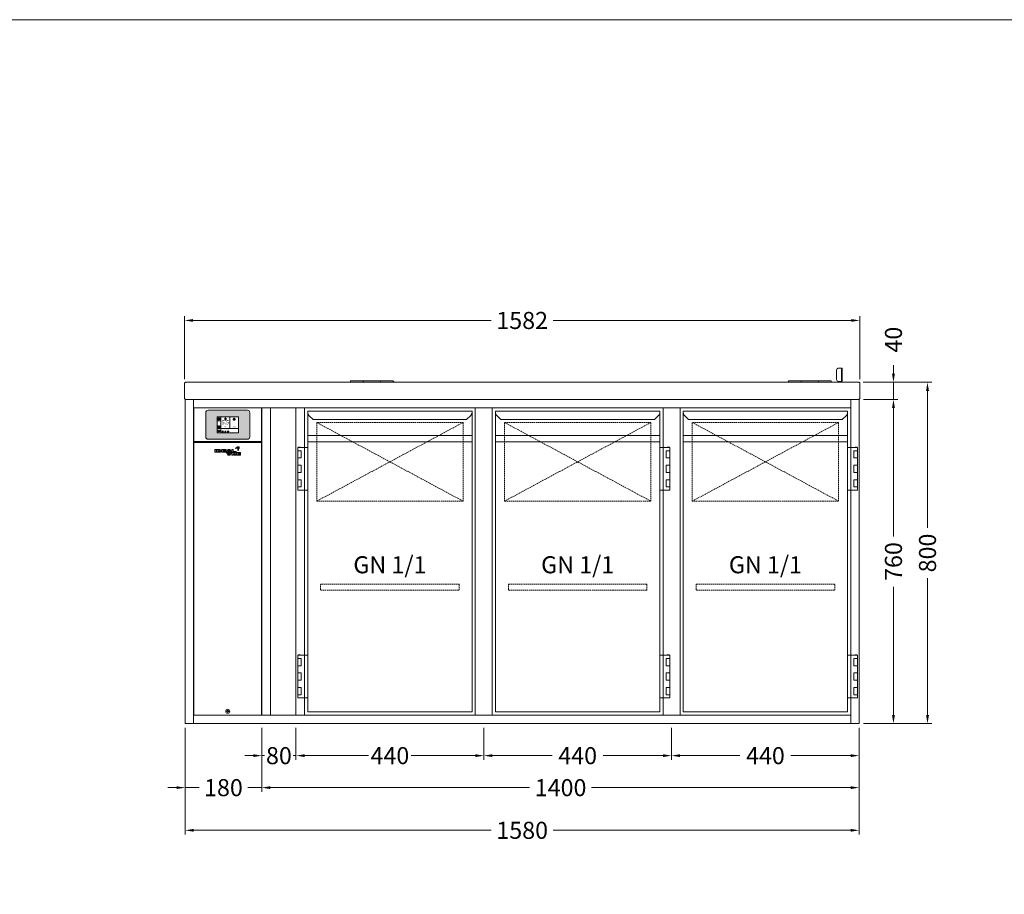
# Model space of a CAD drawing. Units: millimetres. Extents: x 11006 to 74406, y 11582 to 54982.
# Drawn here: x 63714 to 66021, y 22732 to 24782 of the extents above; entities that cross this region are included whole.
import ezdxf
from ezdxf.enums import TextEntityAlignment as Align

# ---------------------------------------------------------------- set-up
doc = ezdxf.new("R2010")
doc.units = ezdxf.units.MM
doc.linetypes.add('VERDECKT', pattern=[9.525, 6.35, -3.175])
doc.layers.get('0').update_dxf_attribs({"linetype": 'CONTINUOUS'})
doc.layers.get('DEFPOINTS').update_dxf_attribs({"linetype": 'CONTINUOUS'})
doc.layers.add('A_AF', color=141, linetype='CONTINUOUS', lineweight=15, plot=False)
for name, color, linetype, lineweight in [('A_BEMASSUNG', 1, 'CONTINUOUS', 13), ('A_SCHRAFFUR', 6, 'CONTINUOUS', 15), ('A_TEXT', 7, 'CONTINUOUS', 20), ('A_VERDECKT', 5, 'VERDECKT', 15), ('A_VOLL', 3, 'CONTINUOUS', 18)]:
    doc.layers.add(name, color=color, linetype=linetype, lineweight=lineweight)
doc.styles.add('ARIAL', font='arial.ttf', dxfattribs={"height": 40})
doc.styles.add('Arial_0', font='arial.ttf')
doc.styles.add('Arial_35', font='arial.ttf', dxfattribs={"height": 35})
doc.dimstyles.new('ID-groß_Bemassung', dxfattribs={"dimtxt": 40, "dimasz": 20, "dimexe": 10, "dimexo": 10, "dimgap": 15, "dimtad": 0, "dimdec": 0, "dimdsep": 46, "dimtxsty": 'Arial_0', "dimcen": 0.09, "dimclrt": 7, "dimazin": 0, "dimtfac": 1, "dimtdec": 0, "dimtmove": 2, "dimatfit": 3, "dimfxl": 1, "dimtolj": 1, "dimtzin": 0, "dimarcsym": 0})
doc.dimstyles.new('STANDARD_Bemassung', dxfattribs={"dimtxt": 40, "dimasz": 20, "dimexe": 10, "dimexo": 10, "dimgap": 15, "dimtad": 0, "dimdec": 0, "dimdsep": 46, "dimtxsty": 'ARIAL', "dimcen": 0.09, "dimclrt": 7, "dimazin": 0, "dimtfac": 1, "dimtdec": 0, "dimtmove": 2, "dimatfit": 3, "dimfxl": 1, "dimtolj": 1, "dimtzin": 0, "dimarcsym": 0})

# ---------------------------------------------------------------- blocks, each defined once
blk = doc.blocks.new('*D1352')
at = {"layer": 'A_BEMASSUNG', "color": 0, "lineweight": -2, "transparency": 16777216}
for p, q in [((1590, 760), (1670, 760)), ((1660, 740), (1660, 439)), ((1660, 20), (1660, 321)), ((1590, 0), (1670, 0))]:
    blk.add_line(p, q, dxfattribs=at)
at = {"layer": 'A_BEMASSUNG', "color": 0, "transparency": 16777216}
for points in [[(1656.7, 740), (1663.3, 740), (1660, 760)], [(1656.7, 20), (1663.3, 20), (1660, 0)]]:
    blk.add_solid(points, dxfattribs=at)
at = {"layer": 'DEFPOINTS', "color": 0, "transparency": 16777216}
for p in [(1580, 760), (1660, 760), (1580, 0)]:
    blk.add_point(p, dxfattribs=at)
at = {"layer": 'A_BEMASSUNG', "color": 7, "transparency": 16777216, "insert": (1660, 380), "char_height": 40, "attachment_point": 5, "rotation": 90, "style": 'Arial_0'}
blk.add_mtext('\\A1;760', dxfattribs=at)
blk = doc.blocks.new('*D1353')
at = {"layer": 'A_BEMASSUNG', "color": 0, "lineweight": -2, "transparency": 16777216}
for p, q in [((1660, 820), (1660, 840)), ((1588.7, 800), (1670, 800)), ((1660, 760), (1660, 800)), ((1590, 760), (1670, 760)), ((1660, 740), (1660, 720))]:
    blk.add_line(p, q, dxfattribs=at)
at = {"layer": 'A_BEMASSUNG', "color": 0, "transparency": 16777216}
for points in [[(1656.7, 820), (1663.3, 820), (1660, 800)], [(1656.7, 740), (1663.3, 740), (1660, 760)]]:
    blk.add_solid(points, dxfattribs=at)
at = {"layer": 'DEFPOINTS', "color": 0, "transparency": 16777216}
for p in [(1578.7, 800), (1660, 800), (1580, 760)]:
    blk.add_point(p, dxfattribs=at)
at = {"layer": 'A_BEMASSUNG', "color": 7, "transparency": 16777216, "insert": (1660, 900), "char_height": 40, "attachment_point": 5, "rotation": 90, "style": 'Arial_0'}
blk.add_mtext('\\A1;40', dxfattribs=at)
blk = doc.blocks.new('*D1355')
at = {"layer": 'A_BEMASSUNG', "color": 0, "lineweight": -2, "transparency": 16777216}
for p, q in [((1588.7, 800), (1749.8, 800)), ((1739.8, 780), (1739.8, 459.1)), ((1739.8, 20), (1739.8, 340.9)), ((1590, 0), (1749.8, 0))]:
    blk.add_line(p, q, dxfattribs=at)
at = {"layer": 'A_BEMASSUNG', "color": 0, "transparency": 16777216}
for points in [[(1736.5, 780), (1743.2, 780), (1739.8, 800)], [(1736.5, 20), (1743.2, 20), (1739.8, 0)]]:
    blk.add_solid(points, dxfattribs=at)
at = {"layer": 'DEFPOINTS', "color": 0, "transparency": 16777216}
for p in [(1578.7, 800), (1580, 0), (1739.8, 0)]:
    blk.add_point(p, dxfattribs=at)
at = {"layer": 'A_BEMASSUNG', "color": 7, "transparency": 16777216, "insert": (1739.8, 400), "char_height": 40, "attachment_point": 5, "rotation": 90, "style": 'Arial_0'}
blk.add_mtext('\\A1;800', dxfattribs=at)
blk = doc.blocks.new('*D1356')
at = {"layer": 'A_BEMASSUNG', "color": 0, "lineweight": -2, "transparency": 16777216}
for p, q in [((0, -10), (0, -160)), ((180, -10), (180, -160)), ((-20, -150), (-40, -150)), ((0, -150), (32.8, -150)), ((180, -150), (147.2, -150)), ((200, -150), (220, -150))]:
    blk.add_line(p, q, dxfattribs=at)
at = {"layer": 'A_BEMASSUNG', "color": 0, "transparency": 16777216}
for points in [[(-20, -146.7), (-20, -153.3), (0, -150)], [(200, -146.7), (200, -153.3), (180, -150)]]:
    blk.add_solid(points, dxfattribs=at)
at = {"layer": 'DEFPOINTS', "color": 0, "transparency": 16777216}
for p in [(0, 0), (180, 0), (180, -150)]:
    blk.add_point(p, dxfattribs=at)
at = {"layer": 'A_BEMASSUNG', "color": 7, "transparency": 16777216, "insert": (90, -150), "char_height": 40, "attachment_point": 5, "style": 'ARIAL'}
blk.add_mtext('\\A1;180', dxfattribs=at)
blk = doc.blocks.new('*D1357')
at = {"layer": 'A_BEMASSUNG', "color": 0, "lineweight": -2, "transparency": 16777216}
for p, q in [((0, -10), (0, -260)), ((1580, -10), (1580, -260)), ((20, -250), (717.2, -250)), ((1560, -250), (862.8, -250))]:
    blk.add_line(p, q, dxfattribs=at)
at = {"layer": 'A_BEMASSUNG', "color": 0, "transparency": 16777216}
for points in [[(20, -246.7), (20, -253.3), (0, -250)], [(1560, -246.7), (1560, -253.3), (1580, -250)]]:
    blk.add_solid(points, dxfattribs=at)
at = {"layer": 'DEFPOINTS', "color": 0, "transparency": 16777216}
for p in [(0, 0), (1580, 0), (0, -250)]:
    blk.add_point(p, dxfattribs=at)
at = {"layer": 'A_BEMASSUNG', "color": 7, "transparency": 16777216, "insert": (790, -250), "char_height": 40, "attachment_point": 5, "style": 'ARIAL'}
blk.add_mtext('\\A1;1580', dxfattribs=at)
blk = doc.blocks.new('*D1358')
at = {"layer": 'A_BEMASSUNG', "color": 0, "lineweight": -2, "transparency": 16777216}
for p, q in [((180, -10), (180, -160)), ((1580, -10), (1580, -160)), ((200, -150), (807.2, -150)), ((1560, -150), (952.8, -150))]:
    blk.add_line(p, q, dxfattribs=at)
at = {"layer": 'A_BEMASSUNG', "color": 0, "transparency": 16777216}
for points in [[(200, -146.7), (200, -153.3), (180, -150)], [(1560, -146.7), (1560, -153.3), (1580, -150)]]:
    blk.add_solid(points, dxfattribs=at)
at = {"layer": 'DEFPOINTS', "color": 0, "transparency": 16777216}
for p in [(180, 0), (1580, 0), (1580, -150)]:
    blk.add_point(p, dxfattribs=at)
at = {"layer": 'A_BEMASSUNG', "color": 7, "transparency": 16777216, "insert": (880, -150), "char_height": 40, "attachment_point": 5, "style": 'ARIAL'}
blk.add_mtext('\\A1;1400', dxfattribs=at)
blk = doc.blocks.new('*D1359')
at = {"layer": 'A_BEMASSUNG', "color": 0, "lineweight": -2, "transparency": 16777216}
for p, q in [((1140, -10), (1140, -85)), ((1580, -10), (1580, -85)), ((1160, -75), (1300.1, -75)), ((1560, -75), (1419.9, -75))]:
    blk.add_line(p, q, dxfattribs=at)
at = {"layer": 'A_BEMASSUNG', "color": 0, "transparency": 16777216}
for points in [[(1160, -71.7), (1160, -78.3), (1140, -75)], [(1560, -71.7), (1560, -78.3), (1580, -75)]]:
    blk.add_solid(points, dxfattribs=at)
at = {"layer": 'DEFPOINTS', "color": 0, "transparency": 16777216}
for p in [(1140, 0), (1580, 0), (1580, -75)]:
    blk.add_point(p, dxfattribs=at)
at = {"layer": 'A_BEMASSUNG', "color": 7, "transparency": 16777216, "insert": (1360, -75), "char_height": 40, "attachment_point": 5, "style": 'ARIAL'}
blk.add_mtext('\\A1;440', dxfattribs=at)
blk = doc.blocks.new('*D1360')
at = {"layer": 'A_BEMASSUNG', "color": 0, "lineweight": -2, "transparency": 16777216}
for p, q in [((260, -10), (260, -85)), ((700, -10), (700, -85)), ((280, -75), (430.1, -75)), ((680, -75), (529.9, -75))]:
    blk.add_line(p, q, dxfattribs=at)
at = {"layer": 'A_BEMASSUNG', "color": 0, "transparency": 16777216}
for points in [[(280, -71.7), (280, -78.3), (260, -75)], [(680, -71.7), (680, -78.3), (700, -75)]]:
    blk.add_solid(points, dxfattribs=at)
at = {"layer": 'DEFPOINTS', "color": 0, "transparency": 16777216}
for p in [(260, 0), (700, 0), (700, -75)]:
    blk.add_point(p, dxfattribs=at)
at = {"layer": 'A_BEMASSUNG', "color": 7, "transparency": 16777216, "insert": (480, -75), "char_height": 40, "attachment_point": 5, "style": 'ARIAL'}
blk.add_mtext('\\A1;440', dxfattribs=at)
blk = doc.blocks.new('*D1365')
at = {"layer": 'A_BEMASSUNG', "color": 0, "lineweight": -2, "transparency": 16777216}
for p, q in [((180, -10), (180, -85)), ((260, -10), (260, -85)), ((160, -75), (140, -75)), ((180, -75), (186.4, -75)), ((260, -75), (253.6, -75)), ((280, -75), (300, -75))]:
    blk.add_line(p, q, dxfattribs=at)
at = {"layer": 'A_BEMASSUNG', "color": 0, "transparency": 16777216}
for points in [[(160, -71.7), (160, -78.3), (180, -75)], [(280, -71.7), (280, -78.3), (260, -75)]]:
    blk.add_solid(points, dxfattribs=at)
at = {"layer": 'DEFPOINTS', "color": 0, "transparency": 16777216}
for p in [(180, 0), (260, 0), (180, -75)]:
    blk.add_point(p, dxfattribs=at)
at = {"layer": 'A_BEMASSUNG', "color": 7, "transparency": 16777216, "insert": (220, -75), "char_height": 40, "attachment_point": 5, "style": 'ARIAL'}
blk.add_mtext('\\A1;80', dxfattribs=at)
blk = doc.blocks.new('*D1368')
at = {"layer": 'A_BEMASSUNG', "color": 0, "lineweight": -2, "transparency": 16777216}
for p, q in [((700, -10), (700, -85)), ((1140, -10), (1140, -85)), ((720, -75), (860.1, -75)), ((1120, -75), (979.9, -75))]:
    blk.add_line(p, q, dxfattribs=at)
at = {"layer": 'A_BEMASSUNG', "color": 0, "transparency": 16777216}
for points in [[(720, -71.7), (720, -78.3), (700, -75)], [(1120, -71.7), (1120, -78.3), (1140, -75)]]:
    blk.add_solid(points, dxfattribs=at)
at = {"layer": 'DEFPOINTS', "color": 0, "transparency": 16777216}
for p in [(700, 0), (1140, 0), (1140, -75)]:
    blk.add_point(p, dxfattribs=at)
at = {"layer": 'A_BEMASSUNG', "color": 7, "transparency": 16777216, "insert": (920, -75), "char_height": 40, "attachment_point": 5, "style": 'ARIAL'}
blk.add_mtext('\\A1;440', dxfattribs=at)
blk = doc.blocks.new('Winkel-Klappdeckel-links-Vorderansicht')
at = {"layer": 'A_VOLL'}
for p, q in [((1.5, 32.7), (0, 32.7)), ((0, 32.7), (0, 3.2)), ((1.5, 32.7), (1.5, 3.2)), ((2.6, 33.5), (8.5, 33.5)), ((2.6, 33.1), (8.5, 33.1)), ((13.5, 28.3), (13.5, 28.8)), ((13.5, 28.3), (13.5, 6.8)), ((0, 3.2), (0, 0)), ((1.5, 0), (1.5, 3.2)), ((8.5, 2), (2.6, 2))]:
    blk.add_line(p, q, dxfattribs=at)
at = {"layer": 'A_VOLL', "flags": 128}
for points in [[(0, 32.7), (0.2, 33), (0.8, 33.3), (1.6, 33.4), (2.6, 33.5)], [(1.5, 32.7), (1.6, 32.8), (1.8, 32.9), (2.2, 33), (2.6, 33.1)], [(2.6, 2), (2.4, 2), (2.2, 2), (2, 1.9), (1.8, 1.9), (1.7, 1.9), (1.6, 1.8), (1.5, 1.7), (1.5, 1.7)]]:
    blk.add_lwpolyline(points, dxfattribs=at)
at = {"layer": 'A_VOLL'}
for centre, start, end in [((8.6, 28.6), 1.4464, 91.3768), ((8.6, 28.2), 1.4464, 91.3768), ((8.6, 6.9), 268.6232, 358.5536)]:
    blk.add_arc(centre, 4.88, start, end, dxfattribs=at)
blk = doc.blocks.new('Scharnier-Klappdeckel-links-Vorderansicht')
at = {"layer": 'A_VOLL'}
for p, q in [((29.75, 3.3), (0, 3.3)), ((0, 0), (0, 3.3)), ((29.75, 3.3), (29.75, 0)), ((30, 1.6), (29.75, 1.6)), ((70, 3.3), (30, 3.3)), ((30, 0), (30, 3.3)), ((70, 3.3), (70, 0)), ((70.25, 1.6), (70, 1.6)), ((100, 3.3), (70.25, 3.3)), ((70.25, 0), (70.25, 3.3)), ((100, 3.3), (100, 0)), ((100.5, 2.1), (100, 2.1)), ((100.5, 0), (100.5, 2.1)), ((101, 1.6), (101, 0))]:
    blk.add_line(p, q, dxfattribs=at)
blk.add_arc((100.5, 1.6), 0.5, 0, 90, dxfattribs=at)
blk = doc.blocks.new('Scharnier-Klappdeckel-rechts-Vorderansicht')
at = {"layer": 'A_VOLL'}
for p, q in [((-1, 0), (-1, 1.6)), ((0, 2.1), (-0.5, 2.1)), ((-0.5, 2.1), (-0.5, 0)), ((29.75, 3.3), (0, 3.3)), ((0, 0), (0, 3.3)), ((29.75, 3.3), (29.75, 0)), ((30, 1.6), (29.75, 1.6)), ((70, 3.3), (30, 3.3)), ((30, 0), (30, 3.3)), ((70, 3.3), (70, 0)), ((70.25, 1.6), (70, 1.6)), ((100, 3.3), (70.25, 3.3)), ((70.25, 0), (70.25, 3.3)), ((100, 3.3), (100, 0))]:
    blk.add_line(p, q, dxfattribs=at)
blk.add_arc((-0.5, 1.6), 0.5, 90, 180, dxfattribs=at)
blk = doc.blocks.new('*D1370')
at = {"layer": 'A_BEMASSUNG', "color": 0, "lineweight": -2, "transparency": 16777216}
for p, q in [((-1, 807.7), (-1, 955)), ((1581, 807.7), (1581, 955)), ((19, 945), (717.3, 945)), ((1561, 945), (862.6, 945))]:
    blk.add_line(p, q, dxfattribs=at)
at = {"layer": 'A_BEMASSUNG', "color": 0, "transparency": 16777216}
for points in [[(19, 948.4), (19, 941.7), (-1, 945)], [(1561, 948.4), (1561, 941.7), (1581, 945)]]:
    blk.add_solid(points, dxfattribs=at)
at = {"layer": 'DEFPOINTS', "color": 0, "transparency": 16777216}
for p in [(-1, 945), (-1, 797.7), (1581, 797.7)]:
    blk.add_point(p, dxfattribs=at)
at = {"layer": 'A_BEMASSUNG', "color": 7, "transparency": 16777216, "insert": (790, 945), "char_height": 40, "attachment_point": 5, "style": 'Arial_0'}
blk.add_mtext('\\A1;1582', dxfattribs=at)
blk = doc.blocks.new('*U73')
at = {"layer": 'A_VOLL', "color": 251, "lineweight": 0, "true_color": 0x4d4d4d}
for p, q in [((-30.1, -16.5), (-30.1, -22.5)), ((-26.9, -16.5), (-30.1, -16.5)), ((-30.1, -22.5), (-26.9, -22.5)), ((-26.9, -22.5), (-26.9, -16.5)), ((-26.1, -16.5), (-26.1, -22.5)), ((-20.5, -16.5), (-26.1, -16.5)), ((-26.1, -22.5), (-20.3, -22.5)), ((-22.9, -18), (-22.9, -20.9)), ((-20.5, -18), (-22.9, -18)), ((-22.9, -20.9), (-20.5, -20.9)), ((-3.9, -16.5), (-13.4, -16.5)), ((-13.4, -16.5), (-13.4, -22.5)), ((-13.4, -22.5), (-3.9, -22.5)), ((-10.4, -17.9), (-3.9, -17.9)), ((-10.4, -18.8), (-10.4, -17.9)), ((-3.9, -18.8), (-10.4, -18.8)), ((-10.4, -20.1), (-3.9, -20.1)), ((-10.4, -20.9), (-10.4, -20.1)), ((-3.9, -20.9), (-10.4, -20.9)), ((-3.9, -17.9), (-3.9, -16.5)), ((-3.9, -20.1), (-3.9, -18.8)), ((-3.9, -22.5), (-3.9, -20.9)), ((0.7, -16.5), (-3.1, -22.5)), ((-3.1, -22.5), (0, -22.5)), ((0, -22.5), (0.7, -21.4)), ((5, -16.5), (0.7, -16.5)), ((0.7, -21.4), (5.1, -21.4)), ((2.9, -18.1), (1.5, -20.2)), ((1.5, -20.2), (4.3, -20.2)), ((4.3, -20.2), (2.9, -18.1)), ((8.8, -22.5), (5, -16.5)), ((5.1, -21.4), (5.8, -22.5)), ((5.8, -22.5), (8.8, -22.5)), ((9.6, -16.5), (9.6, -22.5)), ((13.1, -16.5), (9.6, -16.5)), ((9.6, -22.5), (19.6, -22.5)), ((13.1, -20.7), (13.1, -16.5)), ((19.6, -20.7), (13.1, -20.7)), ((19.6, -22.5), (19.6, -20.7)), ((23.1, -11.6), (23.3, -11.6)), ((23.2, -11.9), (23.1, -11.6)), ((-3.1, -23.3), (0.7, -29.2)), ((0, -23.3), (-3.1, -23.3)), ((0.7, -24.3), (0, -23.3)), ((5.1, -24.3), (0.7, -24.3)), ((0.7, -29.2), (5, -29.2)), ((4.3, -25.5), (1.4, -25.5)), ((1.4, -25.5), (2.9, -27.7)), ((2.9, -27.7), (4.3, -25.5)), ((5, -29.2), (8.7, -23.3)), ((5.8, -23.3), (5.1, -24.3)), ((8.7, -23.3), (5.8, -23.3)), ((9.7, -23.3), (9.7, -29.2)), ((12.8, -23.3), (9.7, -23.3)), ((9.7, -29.2), (12.8, -29.2)), ((12.8, -25.7), (12.8, -23.3)), ((16, -23.3), (12.8, -25.7)), ((12.8, -27.1), (16, -29.2)), ((12.8, -29.2), (12.8, -27.1)), ((15.6, -26.2), (19.5, -23.3)), ((19.3, -29.2), (15.6, -26.2)), ((19.5, -23.3), (16, -23.3)), ((16, -29.2), (19.3, -29.2)), ((20.5, -23.3), (20.5, -29.2)), ((30, -23.3), (20.5, -23.3)), ((20.5, -29.2), (30, -29.2)), ((23.4, -24.7), (30, -24.7)), ((23.4, -25.7), (23.4, -24.7)), ((30, -25.7), (23.4, -25.7)), ((23.4, -26.9), (30, -26.9)), ((23.4, -27.9), (23.4, -26.9)), ((30, -27.9), (23.4, -27.9)), ((30, -24.7), (30, -23.3)), ((30, -26.9), (30, -25.7)), ((30, -29.2), (30, -27.9))]:
    blk.add_line(p, q, dxfattribs=at)
for centre, radius, start, end in [((-20.5, -29.9), 13.4, 84.9566, 89.6924), ((-20.5, -24.5), 6.48, 88.1543, 89.5059), ((-20.5, -14.2), 6.62, 270.2834, 272.6099), ((-20.5, -23.8), 5.8, 79.8276, 88.4189), ((-20.5, -9.8), 12.7, 270.9742, 276.8013), ((-20.5, -15.2), 5.64, 272.5106, 281.1293), ((-20.3, -22.6), 4.64, 70.1859, 79.8403), ((-20.3, -27.8), 11.3, 78.839, 84.9801), ((-20.3, -16.3), 4.53, 281.1421, 291.0225), ((-20.3, -11.7), 10.7, 276.7582, 283.0769), ((-19.7, -21.1), 3.03, 58.5638, 70.5554), ((-19.6, -17.9), 2.87, 290.8046, 302.5843), ((-20, -26.2), 9.7, 72.1802, 78.7913), ((-19.1, -20.1), 1.76, 43.6062, 58.6884), ((-19, -18.9), 1.68, 302.3187, 318.1808), ((-18.5, -19.6), 1.04, 23.7827, 43.6255), ((-19.9, -13.1), 9.32, 283.1012, 289.9791), ((-18.5, -19.3), 0.98, 318.1043, 339.0885), ((-18.2, -19.4), 0.728, 0.3156, 23.5457), ((-18.2, -19.4), 0.715, 339.5877, 359.8568), ((-19.4, -24.4), 7.73, 65.0196, 72.3782), ((-19.1, -15.5), 6.8, 289.7998, 297.6229), ((-18.4, -22.2), 5.36, 55.9838, 65.0073), ((-18.1, -17.3), 4.77, 297.5536, 306.9367), ((-17.5, -20.8), 3.64, 45.3267, 55.9508), ((-17.2, -18.5), 3.26, 306.8947, 318.04), ((-16.6, -20), 2.48, 32.2082, 45.3895), ((-16.5, -19.2), 2.25, 318.1012, 331.5319), ((-16, -19.6), 1.78, 16.5857, 32.1699), ((-16, -19.4), 1.68, 331.5394, 347.3669), ((-15.8, -19.5), 1.48, 0.1132, 16.3932), ((-15.7, -19.5), 1.46, 347.5896, 359.9845), ((26.7, -21.6), 11.8, 107.2369, 138.064), ((21.7, -22), 9.08, 78.4364, 114.2083), ((17.9, -13.7), 0.0316, 138.0533, 294.217), ((25.1, -17.4), 7.32, 77.5624, 105.1304), ((14.1, -15.3), 9.71, 12.975, 20.2505), ((23.7, -12.7), 1.19, 6.9233, 105.6597), ((23.7, -12.7), 0.938, 6.3019, 105.6476), ((14.1, -15.3), 9.96, 339.4233, 20.2514), ((14.6, -9.8), 12.6, 314.4292, 339.4717), ((23.4, -18.8), 0.0316, 159.4362, 314.5083), ((23.5, -13.1), 0.0316, 258.3827, 12.9958), ((-5.8, -18.9), 31, 9.9952, 11.6197), ((-5.8, -18.8), 31.2, 10.1748, 11.5064), ((20.4, -25.8), 13, 62.8269, 70.6892), ((20.4, -25.8), 13.3, 62.9446, 70.0268), ((26.4, -14.2), 0.0316, 339.5599, 62.8186), ((20.2, -11.8), 6.65, 341.39, 13.5405), ((26.5, -13.9), 0.0316, 242.9379, 341.3952), ((26.7, -10.3), 0.0316, 13.5093, 77.5222)]:
    blk.add_arc(centre, radius, start, end, dxfattribs=at)
blk = doc.blocks.new('Blende oben IF 18')
at = {"layer": 'A_VOLL'}
blk.add_lwpolyline([(0.75, 0), (159.25, 0), (159.25, -79), (0.75, -79)], close=True, dxfattribs=at)
blk = doc.blocks.new('IF_18-76-V03-ohne-Steuerung_V02')
at = {"layer": 'A_VOLL'}
blk.add_lwpolyline([(0.7, -720), (159.2, -720), (159.2, -81.2), (0.7, -81.2)], close=True, dxfattribs=at)
blk.add_lwpolyline([(79.2, -709.5), (80.9, -709.5), (81.7, -711), (80.8, -712.5), (79.1, -712.5), (78.3, -711), (79.2, -709.5)], dxfattribs=at)
for radius in [4.75, 2.37]:
    blk.add_circle((80, -711), radius, dxfattribs=at)
for name, p in [('Blende oben IF 18', (0, 0)), ('*U73', (80, -81.2))]:
    blk.add_blockref(name, p, dxfattribs=at)
blk = doc.blocks.new('*U61')
at = {"layer": 'A_VOLL', "color": 55}
blk.add_lwpolyline([(0.4, -0.5), (0.6, 0.2), (0.1, 0.4, 0.224397), (-0.3, 0.4), (-0.3, 0.4), (-0.3, 0.4, 0.245421), (-0.6, 0), (-0.6, -0.2), (0.4, -0.5)], format="xyb", dxfattribs=at)
blk = doc.blocks.new('*U62')
at = {"layer": 'A_VOLL', "color": 0, "linetype": 'ByBlock', "lineweight": -2}
blk.add_blockref('*U61', (77401.4, 3009), dxfattribs=at)
for p, rotation in [((77401.9, 3007.5), 71.99999999999999), ((77402.7, 3010), 288), ((77403.5, 3007.5), 144), ((77404, 3009), 216)]:
    blk.add_blockref('*U61', p, dxfattribs=dict(at, rotation=rotation))
blk = doc.blocks.new("IDEAL-AKE STK_2.4''_2024_V01")
at = {"layer": 'A_SCHRAFFUR', "ltscale": 2, "true_color": 0xc7c8ca}
h = blk.add_hatch(color=9, dxfattribs=at)
h.dxf.hatch_style = 1
h.paths.add_polyline_path([(50.1, 28.6, 0.414214), (46.1, 32.5), (-46.1, 32.5, 0.414214), (-50.1, 28.6), (-50.1, -28.6, 0.414214), (-46.1, -32.5), (46.1, -32.5, 0.414214), (50.1, -28.6)])
h.paths.add_polyline_path([(25, -18.5), (-25, -18.5), (-25, 18.5), (25, 18.5)], flags=16)
h.paths.add_polyline_path([(15.6, 11), (14.6, 11), (14.6, 12.2, -3.974223), (15.6, 12.2)], flags=0)
h.paths.add_polyline_path([(2.8, -15.7, -0.224397), (2.4, -15.9), (1.9, -16), (1.7, -15.3), (2.6, -15), (2.7, -15.2, -0.246248)], flags=0)
h.paths.add_polyline_path([(1.4, -14.6), (1.3, -15.1), (0.6, -15), (0.6, -14.1), (0.8, -14, -0.246248), (1.3, -14.1, -0.224397)], flags=0)
h.paths.add_polyline_path([(2.4, -17.2), (2.2, -17.4, -0.246248), (1.8, -17.6, -0.224397), (1.4, -17.3), (1.2, -16.9), (1.8, -16.5)], flags=0)
h.paths.add_polyline_path([(1.5, -15.9, -1), (0.4, -15.9, -1)], flags=0)
h.paths.add_polyline_path([(0.2, -15.3), (0, -16), (-0.9, -15.7), (-0.9, -15.5, -0.246248), (-0.7, -15.1, -0.224397), (-0.2, -15.1)], flags=0)
h.paths.add_polyline_path([(0.2, -17.7), (0, -17.6, -0.246248), (-0.3, -17.2, -0.224397), (-0.2, -16.8), (0.2, -16.5), (0.7, -16.9)], flags=0)
h.paths.add_polyline_path([(-5.8, 12.5), (-5.8, 15.6, -1), (-5, 15.6), (-5, 12.5, -3.885293)], flags=0)
h.paths.add_polyline_path([(-4.9, -17), (-4.9, -17.4), (-5.8, -17.4), (-5.8, -17, -3.974223)], flags=0)
h.paths.add_polyline_path([(-17.7, -4.2), (-17.7, -5.3), (-18.6, -5.3, -0.052722), (-18.8, -5.7), (-18.1, -6.3), (-18.9, -7.1), (-19.5, -6.5, -0.052722), (-19.9, -6.6), (-19.9, -7.5), (-21, -7.5), (-21, -6.6, -0.052722), (-21.3, -6.5), (-22, -7.1), (-22.7, -6.4), (-22.1, -5.7, -0.052722), (-22.3, -5.4), (-23.2, -5.4), (-23.2, -4.3), (-22.3, -4.3, -0.052722), (-22.1, -3.9), (-22.8, -3.3), (-22, -2.5), (-21.4, -3.2, -0.052722), (-21, -3), (-21, -2.1), (-19.9, -2.1), (-19.9, -3, -0.052722), (-19.6, -3.1), (-18.9, -2.5), (-18.2, -3.2), (-18.8, -3.9, -0.052722), (-18.6, -4.2)], flags=0)
h.paths.add_polyline_path([(-19.5, -4.8, -1), (-21.4, -4.8, -1)], flags=0)
h.paths.add_polyline_path([(-13.7, -13.6), (2.7, -13.6), (2.7, -9.4), (-13.7, -9.4)], flags=8)
h.paths.add_polyline_path([(10.7, -7.4), (19.5, -7.4), (19.5, -2.8), (10.7, -2.8)], flags=8)
h.paths.add_polyline_path([(-16.4, -2.3), (5.6, -2.3), (5.6, 11.2), (-16.4, 11.2)], flags=8)
h.paths.add_polyline_path([(-8.5, -7.4), (-2.3, -7.4), (-2.3, -2.7), (-8.5, -2.7)], flags=8)
at = {"layer": 'A_VOLL', "color": 142, "ltscale": 2}
for p, q in [((-25, 9.2), (-15.9, 9.2)), ((-15.9, 18.5), (-15.9, -18.5)), ((5.2, 18.5), (5.2, -9.1)), ((-25, -9.1), (25, -9.1))]:
    blk.add_line(p, q, dxfattribs=at)
at = {"layer": 'A_VOLL', "color": 132, "lineweight": 5, "ltscale": 2}
for p, q in [((-22.1, 14.8), (-23.2, 14.5)), ((-22.1, 12.9), (-23.2, 13.2)), ((-20.5, 13.9), (-22.9, 15.3)), ((-20.5, 13.9), (-22.9, 12.5)), ((-22.1, 14.8), (-22.4, 15.9)), ((-22.1, 12.9), (-22.4, 11.8)), ((-20.5, 15.7), (-21.3, 16.5)), ((-20.5, 12), (-21.3, 11.2)), ((-20.5, 16.7), (-20.5, 11.1)), ((-20.5, 15.7), (-19.7, 16.5)), ((-20.5, 13.9), (-18, 15.3)), ((-20.5, 13.9), (-18, 12.5)), ((-20.5, 12), (-19.7, 11.2)), ((-18.8, 14.8), (-18.5, 15.9)), ((-18.8, 14.8), (-17.7, 14.5)), ((-18.8, 12.9), (-17.7, 13.2)), ((-18.8, 12.9), (-18.5, 11.8)), ((-6.5, 14.9), (-7.6, 14.9)), ((-6.5, 14.1), (-7.6, 14.1)), ((-6.5, 13.3), (-7.6, 13.3)), ((-5.8, 13.9), (-5, 13.9)), ((-4.2, 14.9), (-3.1, 14.9)), ((-4.2, 14.1), (-3.1, 14.1)), ((-4.2, 13.3), (-3.1, 13.3)), ((13.4, 13.1), (12.2, 13.1)), ((13.9, 14.3), (13, 15.1)), ((13.9, 11.9), (13, 11)), ((14.6, 11.3), (15.6, 11.3)), ((15.1, 14.8), (15.1, 16)), ((16.3, 14.3), (17.2, 15.1)), ((16.3, 11.9), (17.2, 11)), ((16.8, 13.1), (18, 13.1))]:
    blk.add_line(p, q, dxfattribs=at)
at = {"layer": 'A_VOLL', "color": 131, "lineweight": 5, "ltscale": 2}
blk.add_line((-20.5, -13.4), (-20.5, -11.5), dxfattribs=at)
at = {"layer": 'A_VOLL', "color": 55, "lineweight": 5}
for p, q in [((-12.8, -15.3), (-13.5, -15.5)), ((-12.8, -16.6), (-13.5, -16.4)), ((-11.6, -15.9), (-13.3, -15)), ((-11.6, -15.9), (-13.3, -16.9)), ((-12.8, -15.3), (-13, -14.5)), ((-12.8, -16.6), (-13, -17.4)), ((-11.6, -14.6), (-12.2, -14.1)), ((-11.6, -17.3), (-12.2, -17.8)), ((-11.6, -14), (-11.6, -17.9)), ((-11.6, -14.6), (-11.1, -14.1)), ((-11.6, -15.9), (-9.9, -15)), ((-11.6, -15.9), (-9.9, -16.9)), ((-11.6, -17.3), (-11.1, -17.8)), ((-10.5, -15.3), (-10.3, -14.5)), ((-10.5, -15.3), (-9.7, -15.5)), ((-10.5, -16.6), (-9.7, -16.4)), ((-10.5, -16.6), (-10.3, -17.4)), ((-6.7, -16.2), (-7.3, -16.2)), ((-6.3, -15.2), (-6.8, -14.7)), ((-6.3, -17.1), (-6.6, -17.4)), ((-5.8, -17.8), (-4.9, -17.8)), ((-5.3, -14.8), (-5.3, -14)), ((-4.4, -15.2), (-3.8, -14.7)), ((-4.4, -17.1), (-4, -17.4)), ((-4, -16.2), (-3.4, -16.2))]:
    blk.add_line(p, q, dxfattribs=at)
at = {"layer": 'A_VOLL', "color": 125}
blk.add_lwpolyline([(-51.6, 28.6, -0.414214), (-46.1, 34), (46.1, 34, -0.414214), (51.6, 28.6), (51.6, -28.6, -0.414214), (46.1, -34), (-46.1, -34, -0.414214), (-51.6, -28.6)], format="xyb", close=True, dxfattribs=at)
blk.add_lwpolyline([(-25, -18.5), (25, -18.5), (25, 18.5), (-25, 18.5)], close=True, dxfattribs=at)
at = {"layer": 'A_VOLL', "color": 132, "lineweight": 5, "ltscale": 2}
for points in [[(-5.8, 12.5), (-5.8, 15.6, -1), (-5, 15.6), (-5, 12.5, -3.885293)], [(15.6, 11), (15.6, 12.2, 3.974223), (14.6, 12.2), (14.6, 11)], [(-21, -6.6, -0.052722), (-21.3, -6.5), (-22, -7.1), (-22.7, -6.4), (-22.1, -5.7, -0.052722), (-22.3, -5.4), (-23.2, -5.4), (-23.2, -4.3), (-22.3, -4.3, -0.052722), (-22.1, -3.9), (-22.8, -3.3), (-22, -2.5), (-21.4, -3.2, -0.052722), (-21, -3), (-21, -2.1), (-19.9, -2.1), (-19.9, -3, -0.052722), (-19.6, -3.1), (-18.9, -2.5), (-18.2, -3.2), (-18.8, -3.9, -0.052722), (-18.6, -4.2), (-17.7, -4.2), (-17.7, -5.3), (-18.6, -5.3, -0.052722), (-18.8, -5.7), (-18.1, -6.3), (-18.9, -7.1), (-19.5, -6.5, -0.052722), (-19.9, -6.6), (-19.9, -7.5), (-21, -7.5)]]:
    blk.add_lwpolyline(points, format="xyb", close=True, dxfattribs=at)
at = {"layer": 'A_VOLL', "color": 55, "lineweight": 5}
blk.add_lwpolyline([(-4.9, -17.4), (-4.9, -17, 3.974223), (-5.8, -17), (-5.8, -17.4)], format="xyb", close=True, dxfattribs=at)
at = {"layer": 'A_VOLL', "color": 132, "lineweight": 5, "ltscale": 2}
blk.add_circle((-20.5, -4.8), 0.918, dxfattribs=at)
at = {"layer": 'A_VOLL', "color": 55, "lineweight": 5}
blk.add_circle((1, -15.9), 0.523, dxfattribs=at)
at = {"layer": 'A_VOLL', "color": 131, "lineweight": 5, "ltscale": 2}
blk.add_arc((-20.5, -14.1), 2.24, 125.2389, 54.7611, dxfattribs=at)
at = {"layer": 'A_VOLL', "lineweight": 5}
blk.add_blockref('*U62', (-77401.7, -3024.6), dxfattribs=at)
at = {"layer": 'A_VOLL', "color": 142, "ltscale": 2, "style": 'Arial_35'}
for s, height, p in [('5.5', 9, (-5.4, 4.4)), ('°C', 3, (-5.4, -5.1)), ('Aus', 3, (15.1, -5.1))]:
    blk.add_text(s, height=height, dxfattribs=at).set_placement(p, align=Align.MIDDLE)
at = {"layer": 'A_VOLL', "color": 142, "lineweight": 5, "ltscale": 2, "style": 'Arial_35', "width": 0.9}
blk.add_text('13.51 Uhr', height=2.7, dxfattribs=at).set_placement((-5.5, -11.5), align=Align.MIDDLE)
blk = doc.blocks.new('*U64')
blk.add_blockref("IDEAL-AKE STK_2.4''_2024_V01", (0, 0))
blk = doc.blocks.new('Front-Rost-325_2024_V01')
at = {"layer": 'A_VERDECKT', "color": 5, "linetype": 'VERDECKT', "ltscale": 0.5}
blk.add_lwpolyline([(-162.425, -12.65), (-162.425, -1.8, -0.41421356), (-160.625, 0), (160.625, 0, -0.41421356), (162.425, -1.8), (162.425, -12.65, -0.41421356), (160.625, -14.45), (-160.625, -14.45, -0.41421356), (-162.425, -12.65, -1)], format="xyb", dxfattribs=at)
blk = doc.blocks.new('Front-SALA-Blende-hinter-Tür_2024_V01')
at = {"layer": 'A_VERDECKT', "color": 5, "linetype": 'VERDECKT', "ltscale": 0.5}
for p, q in [((-171.5, -184.45), (171.5, 0)), ((171.5, -184.45), (-171.5, 0))]:
    blk.add_line(p, q, dxfattribs=at)
blk.add_lwpolyline([(-171.5, -184.45), (171.5, -184.45), (171.5, 0), (-171.5, 0)], close=True, dxfattribs=at)
blk = doc.blocks.new('Front-Tür-SALA-76-li-1-1_2024_V01')
at = {"layer": 'A_VOLL'}
for p, q in [((392.5, -64.9), (7.5, -64.9)), ((7.5, -79.3), (392.5, -79.3))]:
    blk.add_line(p, q, dxfattribs=at)
for points in [[(7.5, -7.5), (392.5, -7.5), (392.5, -712.5), (7.5, -712.5)], [(-10, -92.7), (-15, -92.7), (-15, -91.7), (-10, -91.7)], [(-16, -92.7), (7.5, -92.7), (7.5, -192.7), (-16, -192.7)], [(-16, -100.2), (-7.5, -100.2), (-7.5, -117.2), (-16, -117.2)], [(-16, -134.2), (-7.5, -134.2), (-7.5, -151.2), (-16, -151.2)], [(-16, -168.2), (-7.5, -168.2), (-7.5, -185.2), (-16, -185.2)], [(-16, -579.7), (7.5, -579.7), (7.5, -679.7), (-16, -679.7)], [(-16, -587.2), (-7.5, -587.2), (-7.5, -604.2), (-16, -604.2)], [(-10, -579.7), (-15, -579.7), (-15, -578.7), (-10, -578.7)], [(-16, -621.2), (-7.5, -621.2), (-7.5, -638.2), (-16, -638.2)], [(-16, -655.2), (-7.5, -655.2), (-7.5, -672.2), (-16, -672.2)]]:
    blk.add_lwpolyline(points, close=True, dxfattribs=at)
blk.add_lwpolyline([(7.5, -7.5), (7.5, -10.4, 0.198912), (10.4, -17.4), (20.1, -27.1), (379.9, -27.1), (389.6, -17.4, 0.196316), (392.5, -10.5), (392.5, -7.5)], format="xyb", dxfattribs=at)
at = {"layer": 'A_VERDECKT', "color": 2}
blk.add_blockref('Front-SALA-Blende-hinter-Tür_2024_V01', (200, -34.1), dxfattribs=at)
at = {"layer": 'A_VERDECKT'}
blk.add_blockref('Front-Rost-325_2024_V01', (200, -412.7), dxfattribs=at)
at = {"layer": 'A_TEXT', "style": 'ARIAL'}
blk.add_text('GN 1/1', height=40, dxfattribs=at).set_placement((200, -347.6), align=Align.TOP_CENTER)
blk = doc.blocks.new('*U540')
blk.add_blockref('Front-Tür-SALA-76-li-1-1_2024_V01', (0, 0))
blk = doc.blocks.new('Front-Tür-SALA-76-re-1-1_2024_V01')
at = {"layer": 'A_VOLL'}
for p, q in [((392.5, -64.9), (7.5, -64.9)), ((7.5, -79.3), (392.5, -79.3))]:
    blk.add_line(p, q, dxfattribs=at)
for points in [[(7.5, -7.5), (392.5, -7.5), (392.5, -712.5), (7.5, -712.5)], [(410, -92.7), (415, -92.7), (415, -91.7), (410, -91.7)], [(416, -92.7), (392.5, -92.7), (392.5, -192.7), (416, -192.7)], [(416, -100.2), (407.5, -100.2), (407.5, -117.2), (416, -117.2)], [(416, -134.2), (407.5, -134.2), (407.5, -151.2), (416, -151.2)], [(416, -168.2), (407.5, -168.2), (407.5, -185.2), (416, -185.2)], [(416, -579.7), (392.5, -579.7), (392.5, -679.7), (416, -679.7)], [(416, -587.2), (407.5, -587.2), (407.5, -604.2), (416, -604.2)], [(410, -579.7), (415, -579.7), (415, -578.7), (410, -578.7)], [(416, -621.2), (407.5, -621.2), (407.5, -638.2), (416, -638.2)], [(416, -655.2), (407.5, -655.2), (407.5, -672.2), (416, -672.2)]]:
    blk.add_lwpolyline(points, close=True, dxfattribs=at)
blk.add_lwpolyline([(7.5, -7.5), (7.5, -10.4, 0.198912), (10.4, -17.4), (20.1, -27.1), (379.9, -27.1), (389.6, -17.4, 0.196316), (392.5, -10.5), (392.5, -7.5)], format="xyb", dxfattribs=at)
at = {"layer": 'A_VERDECKT', "color": 2}
blk.add_blockref('Front-SALA-Blende-hinter-Tür_2024_V01', (200, -34.1), dxfattribs=at)
at = {"layer": 'A_VERDECKT'}
blk.add_blockref('Front-Rost-325_2024_V01', (200, -412.7), dxfattribs=at)
at = {"layer": 'A_TEXT', "style": 'ARIAL'}
blk.add_text('GN 1/1', height=40, dxfattribs=at).set_placement((200, -347.6), align=Align.TOP_CENTER)
blk = doc.blocks.new('*U604')
blk.add_blockref('Front-Tür-SALA-76-re-1-1_2024_V01', (0, 0))
blk = doc.blocks.new('dyn-SZ-L3-Front-76-Korpus')
at = {"layer": 'A_VOLL'}
blk.add_lwpolyline([(-1, 762.2, 0.423109), (1.3, 760), (1578.7, 760, 0.418737), (1581, 762.2), (1581, 797.7, 0.414214), (1578.7, 800), (1.2, 800, 0.414214), (-1, 797.7), (-1, 762.2)], format="xyb", dxfattribs=at)
for points in [[(20, 760), (0, 760), (0, 0), (20, 0)], [(1560, 760), (20, 760), (20, 740), (1560, 740)], [(200, 740), (180, 740), (180, 20), (200, 20)], [(280, 740), (260, 740), (260, 20), (280, 20)], [(720, 740), (680, 740), (680, 20), (720, 20)], [(1160, 740), (1120, 740), (1120, 20), (1160, 20)], [(1580, 760), (1560, 760), (1560, 0), (1580, 0)], [(1560, 0), (20, 0), (20, 20), (1560, 20)]]:
    blk.add_lwpolyline(points, close=True, dxfattribs=at)
at = {"layer": 'A_VOLL', "xscale": -1}
for name, p in [('Winkel-Klappdeckel-links-Vorderansicht', (1540, 800)), ('Scharnier-Klappdeckel-rechts-Vorderansicht', (488, 800)), ('Scharnier-Klappdeckel-links-Vorderansicht', (1514, 800))]:
    blk.add_blockref(name, p, dxfattribs=at)
at = {"layer": 'A_BEMASSUNG'}
dim = blk.add_linear_dim(base=(-1, 945), p1=(1581, 797.7), p2=(-1, 797.7), dimstyle='ID-groß_Bemassung', dxfattribs=at)
dim.commit()
dim.dimension.update_dxf_attribs({"geometry": '*D1370', "text_midpoint": (790, 945)})
dim = blk.add_linear_dim(base=(1660, 800), p1=(1580, 760), p2=(1578.7, 800), angle=90, dimstyle='ID-groß_Bemassung', override={"dimarcsym": 1}, dxfattribs=at)
dim.commit()
dim.dimension.update_dxf_attribs({"geometry": '*D1353', "text_midpoint": (1660, 900), "dimtype": 160})
for base, p1, p2, angle, dimstyle, override, picture, middle in [((1739.8, 0), (1578.7, 800), (1580, 0), 90, 'ID-groß_Bemassung', {"dimarcsym": 1}, '*D1355', (1739.8, 400)), ((1660, 760), (1580, 0), (1580, 760), 90, 'ID-groß_Bemassung', {"dimarcsym": 1}, '*D1352', (1660, 380)), ((180, -75), (260, 0), (180, 0), 180, 'STANDARD_Bemassung', {"dimgap": 5}, '*D1365', (220, -75)), ((700, -75), (260, 0), (700, 0), 180, 'STANDARD_Bemassung', {"dimgap": 5}, '*D1360', (480, -75))]:
    dim = blk.add_linear_dim(base=base, p1=p1, p2=p2, angle=angle, dimstyle=dimstyle, override=override, dxfattribs=at)
    dim.commit()
    dim.dimension.update_dxf_attribs({"geometry": picture, "text_midpoint": middle})
for base, p1, p2, picture, middle in [((180, -150), (0, 0), (180, 0), '*D1356', (90, -150)), ((0, -250), (1580, 0), (0, 0), '*D1357', (790, -250)), ((1580, -150), (180, 0), (1580, 0), '*D1358', (880, -150)), ((1140, -75), (700, 0), (1140, 0), '*D1368', (920, -75)), ((1580, -75), (1140, 0), (1580, 0), '*D1359', (1360, -75))]:
    dim = blk.add_linear_dim(base=base, p1=p1, p2=p2, angle=180, dimstyle='STANDARD_Bemassung', dxfattribs=at)
    dim.commit()
    dim.dimension.update_dxf_attribs({"geometry": picture, "text_midpoint": middle})

msp = doc.modelspace()

# ---------------------------------------------------------------- linework, layer by layer
at = {"layer": 'A_AF'}
for points in [[(68706, 28882), (62206, 28882), (62206, 24782), (68706, 24782)], [(68706, 24782), (62206, 24782), (62206, 20682), (68706, 20682)]]:
    msp.add_lwpolyline(points, close=True, dxfattribs=at)

# ---------------------------------------------------------------- block references
at = {"layer": 'A_VOLL'}
for name, p in [('dyn-SZ-L3-Front-76-Korpus', (64101, 23132)), ('IF_18-76-V03-ohne-Steuerung_V02', (64121, 23872)), ('*U64', (64201, 23832.5)), ('*U540', (64381, 23872)), ('*U604', (64821, 23872)), ('*U604', (65261, 23872))]:
    msp.add_blockref(name, p, dxfattribs=at)

doc.saveas('drawing.dxf')
